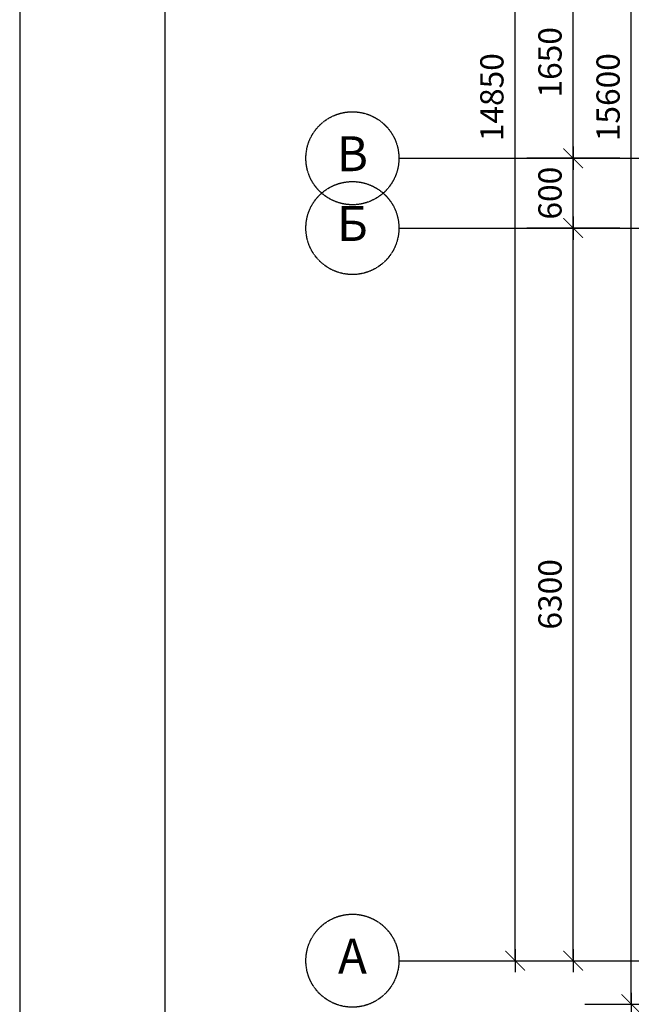
# Model space of a CAD drawing. Units: millimetres. Extents: x 78946 to 339274, y 1363 to 60218.
# Drawn here: x 166971 to 172234, y 35447 to 43914 of the extents above; entities that cross this region are included whole.
import ezdxf

# ---------------------------------------------------------------- set-up
doc = ezdxf.new("R2010")
doc.units = ezdxf.units.MM
doc.linetypes.add('CENTER', pattern=[2, 1.25, -0.25, 0.25, -0.25])
doc.layers.add('Axes', color=120, linetype='CENTER')
doc.layers.add('Dimentions', color=120, linetype='Continuous')
doc.layers.add('Confines', color=204, linetype='Continuous', plot=False)
doc.styles.add('Iso9-0.8', font='iso9.shx', dxfattribs={"width": 0.8})
doc.styles.add('Корпус-А_Типовой_Этаж$0$arial', font='arial.ttf')
doc.dimstyles.new('m100', dxfattribs={"dimtxt": 200, "dimasz": 20, "dimexe": 10000, "dimexo": 0.1, "dimgap": 0, "dimtad": 0, "dimdec": 0, "dimzin": 1, "dimdsep": 46, "dimtxsty": 'Iso9-0.8', "dimblk": 'ADIM001', "dimcen": 50, "dimse1": 1, "dimse2": 1, "dimclrd": 256, "dimclre": 256, "dimclrt": 50, "dimadec": 1, "dimazin": 0, "dimtfac": 1, "dimtdec": 0, "dimtix": 1, "dimtmove": 1, "dimatfit": 3, "dimldrblk": 'OPEN30', "dimfxl": 10000, "dimtvp": 1, "dimtolj": 1, "dimtzin": 1, "dimlwd": -1, "dimlwe": -1, "dimarcsym": 0})

# ---------------------------------------------------------------- blocks, each defined once
blk = doc.blocks.new('ADIM001')
at = {"color": 0, "linetype": 'ByBlock'}
for p, q in [((0, -20), (0, 20)), ((-5, 0), (5, 0))]:
    blk.add_line(p, q, dxfattribs=at)
at = {"const_width": 0.4}
blk.add_lwpolyline([(-4.24, -4.24), (4.24, 4.24)], dxfattribs=at)
blk = doc.blocks.new('*D605')
at = {"layer": 'DefPoints', "color": 0, "transparency": 16777216}
for p in [(172234.2, 51047), (176734.2, 51047), (176734.2, 35447)]:
    blk.add_point(p, dxfattribs=at)
at = {"layer": 'Dimentions', "transparency": 16777216}
blk.add_line((172234.2, 35467), (172234.2, 51027), dxfattribs=at)
at = {"layer": 'Dimentions', "transparency": 16777216, "xscale": 20, "yscale": 20, "zscale": 20}
for p, rotation in [((172234.2, 51047), 90), ((172234.2, 35447), 270)]:
    blk.add_blockref('ADIM001', p, dxfattribs=dict(at, rotation=rotation))
at = {"layer": 'Dimentions', "color": 50, "transparency": 16777216, "insert": (172034.2, 43247), "char_height": 200, "attachment_point": 5, "rotation": 90, "style": 'Iso9-0.8'}
blk.add_mtext('\\A1;15600', dxfattribs=at)
blk = doc.blocks.new('_Open30')
at = {"color": 0, "lineweight": -2}
for p, q in [((-1, 0.27), (0, 0)), ((0, 0), (-1, -0.27)), ((0, 0), (-1, 0))]:
    blk.add_line(p, q, dxfattribs=at)
blk = doc.blocks.new('*D606')
at = {"layer": 'DefPoints', "color": 0, "transparency": 16777216}
for p in [(171734.2, 42122), (171734.2, 42122), (171734.2, 35822)]:
    blk.add_point(p, dxfattribs=at)
at = {"layer": 'Dimentions', "transparency": 16777216}
blk.add_line((171734.2, 35842), (171734.2, 42102), dxfattribs=at)
at = {"layer": 'Dimentions', "transparency": 16777216, "xscale": 20, "yscale": 20, "zscale": 20}
for p, rotation in [((171734.2, 42122), 90), ((171734.2, 35822), 270)]:
    blk.add_blockref('ADIM001', p, dxfattribs=dict(at, rotation=rotation))
at = {"layer": 'Dimentions', "color": 50, "transparency": 16777216, "insert": (171534.2, 38972), "char_height": 200, "attachment_point": 5, "rotation": 90, "style": 'Iso9-0.8'}
blk.add_mtext('\\A1;6300', dxfattribs=at)
blk = doc.blocks.new('*D607')
at = {"layer": 'DefPoints', "color": 0, "transparency": 16777216}
for p in [(171734.2, 42722), (171734.2, 42722), (171734.2, 42122)]:
    blk.add_point(p, dxfattribs=at)
at = {"layer": 'Dimentions', "transparency": 16777216}
blk.add_line((171734.2, 42142), (171734.2, 42702), dxfattribs=at)
at = {"layer": 'Dimentions', "transparency": 16777216, "xscale": 20, "yscale": 20, "zscale": 20}
for p, rotation in [((171734.2, 42722), 90), ((171734.2, 42122), 270)]:
    blk.add_blockref('ADIM001', p, dxfattribs=dict(at, rotation=rotation))
at = {"layer": 'Dimentions', "color": 50, "transparency": 16777216, "insert": (171534.2, 42422), "char_height": 200, "attachment_point": 5, "rotation": 90, "style": 'Iso9-0.8'}
blk.add_mtext('\\A1;600', dxfattribs=at)
blk = doc.blocks.new('*D608')
at = {"layer": 'DefPoints', "color": 0, "transparency": 16777216}
for p in [(171734.2, 44372), (171734.2, 44372), (171734.2, 42722)]:
    blk.add_point(p, dxfattribs=at)
at = {"layer": 'Dimentions', "transparency": 16777216}
blk.add_line((171734.2, 42742), (171734.2, 44352), dxfattribs=at)
at = {"layer": 'Dimentions', "transparency": 16777216, "xscale": 20, "yscale": 20, "zscale": 20}
for p, rotation in [((171734.2, 44372), 90), ((171734.2, 42722), 270)]:
    blk.add_blockref('ADIM001', p, dxfattribs=dict(at, rotation=rotation))
at = {"layer": 'Dimentions', "color": 50, "transparency": 16777216, "insert": (171534.2, 43547), "char_height": 200, "attachment_point": 5, "rotation": 90, "style": 'Iso9-0.8'}
blk.add_mtext('\\A1;1650', dxfattribs=at)
blk = doc.blocks.new('*D610')
at = {"layer": 'DefPoints', "color": 0, "transparency": 16777216}
for p in [(171234.2, 50672), (171234.2, 50672), (171234.2, 35822)]:
    blk.add_point(p, dxfattribs=at)
at = {"layer": 'Dimentions', "transparency": 16777216}
blk.add_line((171234.2, 35842), (171234.2, 50652), dxfattribs=at)
at = {"layer": 'Dimentions', "transparency": 16777216, "xscale": 20, "yscale": 20, "zscale": 20}
for p, rotation in [((171234.2, 50672), 90), ((171234.2, 35822), 270)]:
    blk.add_blockref('ADIM001', p, dxfattribs=dict(at, rotation=rotation))
at = {"layer": 'Dimentions', "color": 50, "transparency": 16777216, "insert": (171034.2, 43247), "char_height": 200, "attachment_point": 5, "rotation": 90, "style": 'Iso9-0.8'}
blk.add_mtext('\\A1;14850', dxfattribs=at)

msp = doc.modelspace()

# ---------------------------------------------------------------- linework, layer by layer
at = {"color": 0}
msp.add_line((168222.7, 1863.4), (168222.7, 59717.8), dxfattribs=at)
at = {"layer": 'Axes', "color": 0}
for p, q in [((170234.2, 42722), (204568.5, 42722)), ((170234.2, 42122), (204568.5, 42122)), ((170234.2, 42122), (204568.5, 42122)), ((170234.2, 35822), (204568.5, 35822))]:
    msp.add_line(p, q, dxfattribs=at)
for centre in [(169834.2, 42722), (169834.2, 42122), (169834.2, 35822)]:
    msp.add_circle(centre, 400, dxfattribs=at)
at = {"layer": 'Confines', "color": 0}
msp.add_line((166971.3, 60217.8), (166971.3, 1363.4), dxfattribs=at)

# ---------------------------------------------------------------- texts
at = {"layer": 'Axes', "color": 0, "char_height": 300, "width": 724.37, "attachment_point": 5, "style": 'Корпус-А_Типовой_Этаж$0$arial'}
for s, insert in [('В', (169834.2, 42722)), ('Б', (169834.2, 42122)), ('А', (169834.2, 35822))]:
    msp.add_mtext(s, dxfattribs=dict(at, insert=insert))

# ---------------------------------------------------------------- dimensions: what is measured, and where the dimension line sits
at = {"layer": 'Dimentions', "color": 0}
for base, p1, p2, picture, middle in [((172234.2, 51047), (176734.2, 35447), (176734.2, 51047), '*D605', (172034.2, 43247)), ((171234.2, 50672), (171234.2, 35822), (171234.2, 50672), '*D610', (171034.2, 43247)), ((171734.2, 44372), (171734.2, 42722), (171734.2, 44372), '*D608', (171534.2, 43547)), ((171734.2, 42722), (171734.2, 42122), (171734.2, 42722), '*D607', (171534.2, 42422)), ((171734.2, 42122), (171734.2, 35822), (171734.2, 42122), '*D606', (171534.2, 38972))]:
    dim = msp.add_linear_dim(base=base, p1=p1, p2=p2, angle=90, dimstyle='m100', override={"dimarcsym": 1}, dxfattribs=at)
    dim.commit()
    dim.dimension.update_dxf_attribs({"geometry": picture, "text_midpoint": middle})

doc.saveas('drawing.dxf')
